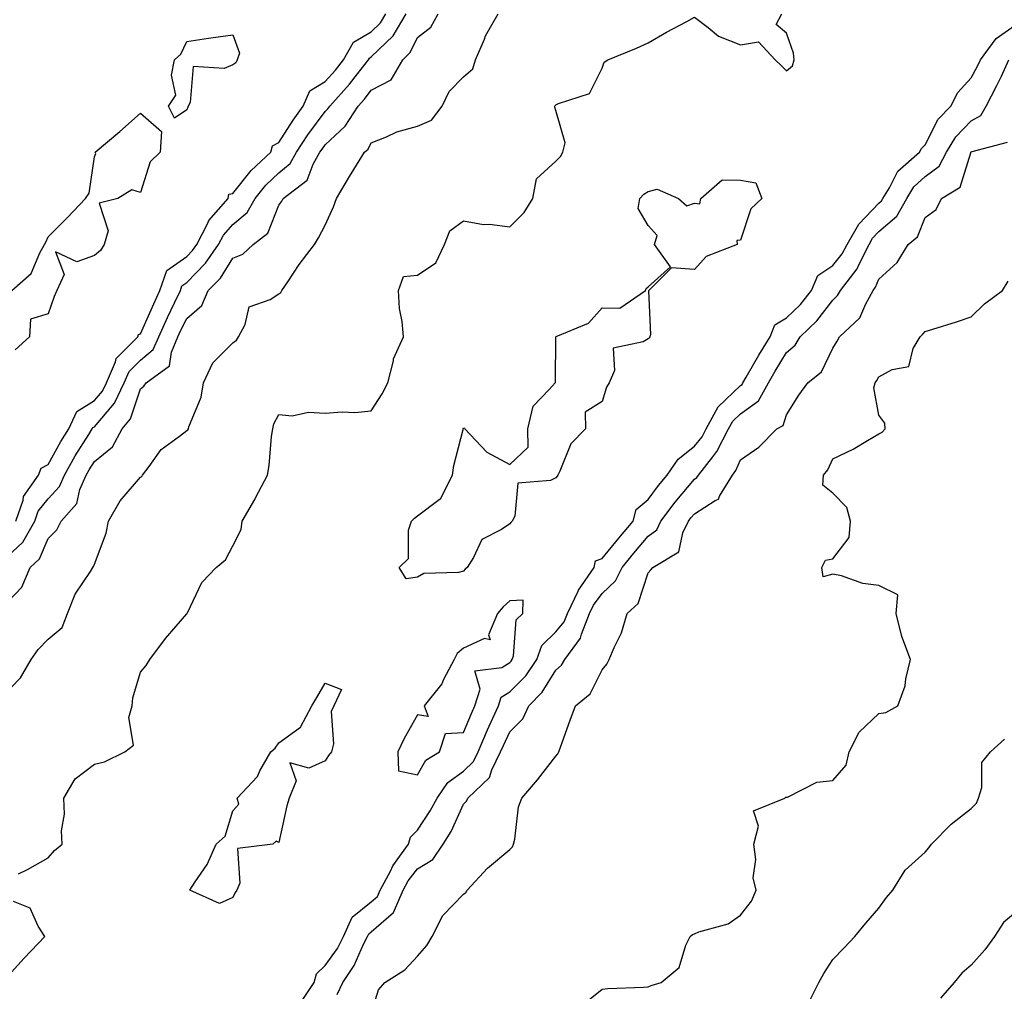
# Model space of a CAD drawing. Units: inches. Extents: x 1031843 to 1034483, y 7329578 to 7332218.
# Drawn here: x 1033392 to 1033605, y 7331290 to 7331501 of the extents above; entities that cross this region are included whole.
import ezdxf

# ---------------------------------------------------------------- set-up
doc = ezdxf.new("R2010")
doc.units = ezdxf.units.IN
doc.header["$MEASUREMENT"] = 0
doc.layers.add('Contour_10317329', color=7, linetype='Continuous', true_color=0x358cc5)

msp = doc.modelspace()

# ---------------------------------------------------------------- linework, layer by layer
at = {"layer": 'Contour_10317329'}
for points in [[(1033388.05, 7331353.86, 3191), (1033392.03, 7331357.94, 3191), (1033394.34, 7331361.92, 3191), (1033395.88, 7331364.08, 3191), (1033398.05, 7331366.37, 3191), (1033401.06, 7331368.91, 3191), (1033402.21, 7331371.92, 3191), (1033403.85, 7331376.11, 3191), (1033407.19, 7331381.06, 3191), (1033407.7, 7331381.92, 3191), (1033407.87, 7331382.1, 3191), (1033408.05, 7331382.58, 3191), (1033410.63, 7331389.34, 3191), (1033411.1, 7331391.92, 3191), (1033413.6, 7331396.37, 3191), (1033418.05, 7331401.47, 3191), (1033418.34, 7331401.62, 3191), (1033418.48, 7331401.92, 3191), (1033419.91, 7331403.77, 3191), (1033422.5, 7331407.47, 3191), (1033426.49, 7331410.35, 3191), (1033428.05, 7331411.58, 3191), (1033428.28, 7331411.7, 3191), (1033428.42, 7331411.92, 3191), (1033428.54, 7331412.42, 3191), (1033431.17, 7331418.8, 3191), (1033431.66, 7331421.92, 3191), (1033433.71, 7331426.25, 3191), (1033438.05, 7331430.62, 3191), (1033438.81, 7331431.16, 3191), (1033439.26, 7331431.92, 3191), (1033440.69, 7331434.56, 3191), (1033441.59, 7331438.38, 3191), (1033446.16, 7331440.02, 3191), (1033448.05, 7331441.22, 3191), (1033448.46, 7331441.51, 3191), (1033448.66, 7331441.92, 3191), (1033449.96, 7331443.84, 3191), (1033452.42, 7331447.55, 3191), (1033455.76, 7331451.92, 3191), (1033456.64, 7331453.33, 3191), (1033458.05, 7331456.12, 3191), (1033459.87, 7331460.1, 3191), (1033460.53, 7331461.92, 3191), (1033463.34, 7331466.63, 3191), (1033464.26, 7331468.14, 3191), (1033466.57, 7331471.92, 3191), (1033467.35, 7331472.61, 3191), (1033468.05, 7331473.93, 3191), (1033471.37, 7331475.24, 3191), (1033473.6, 7331476.37, 3191), (1033478.05, 7331477.58, 3191), (1033481.08, 7331478.88, 3191), (1033483.4, 7331481.92, 3191), (1033484.89, 7331485.09, 3191), (1033488.05, 7331488.26, 3191), (1033490.02, 7331489.96, 3191), (1033490.61, 7331491.92, 3191), (1033492.56, 7331496.43, 3191), (1033492.82, 7331497.15, 3191), (1033495.57, 7331501.92, 3191)], [(1033388.05, 7331373.16, 3192), (1033392.33, 7331377.63, 3192), (1033394.14, 7331381.92, 3192), (1033396.19, 7331383.78, 3192), (1033398.05, 7331388.19, 3192), (1033399.91, 7331390.06, 3192), (1033400.86, 7331391.92, 3192), (1033404.24, 7331395.73, 3192), (1033404.92, 7331398.79, 3192), (1033406.25, 7331401.92, 3192), (1033406.9, 7331403.07, 3192), (1033408.05, 7331404.88, 3192), (1033411.94, 7331408.03, 3192), (1033414.07, 7331411.92, 3192), (1033415.86, 7331414.11, 3192), (1033418.05, 7331420.59, 3192), (1033418.79, 7331421.18, 3192), (1033419.28, 7331421.92, 3192), (1033424.34, 7331425.63, 3192), (1033424.73, 7331428.6, 3192), (1033426.16, 7331431.92, 3192), (1033426.74, 7331433.23, 3192), (1033428.05, 7331435.88, 3192), (1033431.31, 7331438.66, 3192), (1033432.68, 7331441.92, 3192), (1033435.34, 7331444.64, 3192), (1033438.05, 7331448.93, 3192), (1033440.18, 7331449.8, 3192), (1033442.42, 7331451.92, 3192), (1033445.61, 7331454.36, 3192), (1033448.05, 7331460.42, 3192), (1033448.66, 7331461.32, 3192), (1033448.97, 7331461.92, 3192), (1033454.12, 7331465.85, 3192), (1033455.47, 7331469.34, 3192), (1033456.92, 7331471.92, 3192), (1033457.37, 7331472.6, 3192), (1033458.05, 7331473.53, 3192), (1033462.42, 7331477.54, 3192), (1033465.2, 7331481.92, 3192), (1033466.55, 7331483.42, 3192), (1033468.05, 7331485.37, 3192), (1033472.35, 7331487.62, 3192), (1033474.85, 7331491.92, 3192), (1033476.47, 7331493.5, 3192), (1033478.05, 7331496.8, 3192), (1033480.92, 7331499.05, 3192), (1033482.56, 7331501.92, 3192)], [(1033388.05, 7331383.17, 3193), (1033392.58, 7331387.38, 3193), (1033395.14, 7331391.92, 3193), (1033395.88, 7331394.09, 3193), (1033398.05, 7331396.8, 3193), (1033400.51, 7331399.46, 3193), (1033401.55, 7331401.92, 3193), (1033403.91, 7331406.07, 3193), (1033406.86, 7331410.73, 3193), (1033407.6, 7331411.92, 3193), (1033407.74, 7331412.23, 3193), (1033408.05, 7331412.42, 3193), (1033412.44, 7331417.52, 3193), (1033414.53, 7331421.92, 3193), (1033415.59, 7331424.39, 3193), (1033418.05, 7331426.84, 3193), (1033420.8, 7331429.17, 3193), (1033421.98, 7331431.92, 3193), (1033423.87, 7331436.11, 3193), (1033425.43, 7331439.3, 3193), (1033426.68, 7331441.92, 3193), (1033427.01, 7331442.95, 3193), (1033428.05, 7331443.67, 3193), (1033432.13, 7331447.84, 3193), (1033434.94, 7331451.92, 3193), (1033436, 7331453.97, 3193), (1033438.05, 7331456.22, 3193), (1033441.14, 7331458.82, 3193), (1033442.91, 7331461.92, 3193), (1033445.22, 7331464.75, 3193), (1033448.05, 7331467.42, 3193), (1033450.49, 7331469.47, 3193), (1033451.86, 7331471.92, 3193), (1033454.3, 7331475.67, 3193), (1033458.05, 7331480.75, 3193), (1033458.66, 7331481.31, 3193), (1033459.05, 7331481.92, 3193), (1033463.3, 7331486.66, 3193), (1033465.06, 7331488.93, 3193), (1033467.41, 7331491.92, 3193), (1033467.64, 7331492.33, 3193), (1033468.05, 7331492.57, 3193), (1033472.78, 7331497.18, 3193), (1033475.59, 7331501.92, 3193)], [(1033391.04, 7331391.92, 3194), (1033392.62, 7331396.49, 3194), (1033392.72, 7331397.26, 3194), (1033395.94, 7331401.92, 3194), (1033396.53, 7331403.44, 3194), (1033398.05, 7331404.19, 3194), (1033400.8, 7331409.18, 3194), (1033402.48, 7331411.92, 3194), (1033404.24, 7331415.73, 3194), (1033408.05, 7331418.08, 3194), (1033409.83, 7331420.14, 3194), (1033410.67, 7331421.92, 3194), (1033412.6, 7331426.47, 3194), (1033412.74, 7331427.23, 3194), (1033417.48, 7331431.92, 3194), (1033417.6, 7331432.37, 3194), (1033418.05, 7331432.53, 3194), (1033420.9, 7331439.07, 3194), (1033422.25, 7331441.92, 3194), (1033423.71, 7331446.25, 3194), (1033428.05, 7331449.34, 3194), (1033429.32, 7331450.64, 3194), (1033430.22, 7331451.92, 3194), (1033432.54, 7331456.42, 3194), (1033432.84, 7331457.14, 3194), (1033437.03, 7331461.92, 3194), (1033437.17, 7331462.79, 3194), (1033438.05, 7331462.94, 3194), (1033442.03, 7331467.94, 3194), (1033446.27, 7331471.92, 3194), (1033446.66, 7331473.3, 3194), (1033448.05, 7331474.01, 3194), (1033451.1, 7331478.88, 3194), (1033453.3, 7331481.92, 3194), (1033454.73, 7331485.23, 3194), (1033458.05, 7331487.23, 3194), (1033460.28, 7331489.69, 3194), (1033462.03, 7331491.92, 3194), (1033464.18, 7331495.79, 3194), (1033468.05, 7331498.02, 3194), (1033470.02, 7331499.95, 3194), (1033471.19, 7331501.92, 3194)], [(1033391.59, 7331315.46, 3190), (1033393.56, 7331316.42, 3190), (1033398.05, 7331318.97, 3190), (1033399.44, 7331320.54, 3190), (1033401.1, 7331321.92, 3190), (1033400.92, 7331324.8, 3190), (1033401.59, 7331328.39, 3190), (1033401.45, 7331331.92, 3190), (1033403.91, 7331336.05, 3190), (1033408.05, 7331339.28, 3190), (1033410.24, 7331339.74, 3190), (1033414.65, 7331341.92, 3190), (1033416.55, 7331343.41, 3190), (1033415.49, 7331349.36, 3190), (1033416.21, 7331351.92, 3190), (1033416.35, 7331353.62, 3190), (1033418.05, 7331359.17, 3190), (1033419.3, 7331360.66, 3190), (1033420.08, 7331361.92, 3190), (1033423.46, 7331366.51, 3190), (1033428.05, 7331371.84, 3190), (1033428.09, 7331371.88, 3190), (1033428.11, 7331371.92, 3190), (1033428.19, 7331372.06, 3190), (1033431.35, 7331378.63, 3190), (1033434.42, 7331381.92, 3190), (1033436.45, 7331383.52, 3190), (1033438.05, 7331386.57, 3190), (1033439.85, 7331390.12, 3190), (1033440.06, 7331391.92, 3190), (1033442.78, 7331396.65, 3190), (1033442.97, 7331396.99, 3190), (1033445.55, 7331401.92, 3190), (1033445.94, 7331404.02, 3190), (1033446.45, 7331410.31, 3190), (1033446.7, 7331411.92, 3190), (1033446.92, 7331413.05, 3190), (1033448.05, 7331415.04, 3190), (1033450.9, 7331414.78, 3190), (1033454.44, 7331415.53, 3190), (1033458.05, 7331415.35, 3190), (1033461.74, 7331415.61, 3190), (1033464.46, 7331415.52, 3190), (1033468.05, 7331415.85, 3190), (1033470.43, 7331419.53, 3190), (1033471.64, 7331421.92, 3190), (1033472.85, 7331426.72, 3190), (1033472.87, 7331427.1, 3190), (1033475.02, 7331431.92, 3190), (1033474.73, 7331435.23, 3190), (1033474.16, 7331438.03, 3190), (1033473.91, 7331441.92, 3190), (1033475, 7331444.96, 3190), (1033478.05, 7331445.26, 3190), (1033482, 7331447.96, 3190), (1033483.89, 7331451.92, 3190), (1033485.08, 7331454.89, 3190), (1033488.05, 7331457.07, 3190), (1033492.37, 7331456.23, 3190), (1033493.67, 7331456.29, 3190), (1033498.05, 7331455.72, 3190), (1033501.14, 7331458.84, 3190), (1033503.03, 7331461.92, 3190), (1033503.83, 7331466.13, 3190), (1033508.05, 7331470, 3190), (1033509.01, 7331470.97, 3190), (1033509.53, 7331471.92, 3190), (1033510.06, 7331473.94, 3190), (1033508.05, 7331480.94, 3190), (1033507.8, 7331481.67, 3190), (1033507.84, 7331481.92, 3190), (1033507.89, 7331482.08, 3190), (1033508.05, 7331482.16, 3190), (1033508.6, 7331482.47, 3190), (1033515.35, 7331484.62, 3190), (1033518.05, 7331490.17, 3190), (1033518.52, 7331491.46, 3190), (1033519.28, 7331491.92, 3190), (1033525.49, 7331494.48, 3190), (1033528.05, 7331495.61, 3190), (1033532.01, 7331497.96, 3190), (1033536.41, 7331500.28, 3190), (1033538.05, 7331501.18, 3190), (1033541.04, 7331498.93, 3190), (1033543.25, 7331497.11, 3190), (1033548.05, 7331495.22, 3190), (1033551.96, 7331495.82, 3190), (1033555.57, 7331491.92, 3190), (1033556.88, 7331490.74, 3190), (1033558.05, 7331489.59, 3190), (1033559.32, 7331490.66, 3190), (1033559.69, 7331491.92, 3190), (1033559.55, 7331493.42, 3190), (1033558.05, 7331497.72, 3190), (1033555.75, 7331499.63, 3190), (1033557, 7331501.92, 3190)], [(1033452.62, 7331287.34, 3189), (1033455.69, 7331291.92, 3189), (1033456.19, 7331293.78, 3189), (1033458.05, 7331295.63, 3189), (1033460.69, 7331299.28, 3189), (1033462.03, 7331301.92, 3189), (1033463.87, 7331306.1, 3189), (1033468.05, 7331309.39, 3189), (1033469.42, 7331310.56, 3189), (1033469.98, 7331311.92, 3189), (1033472.19, 7331316.06, 3189), (1033472.74, 7331317.24, 3189), (1033476.12, 7331321.92, 3189), (1033476.57, 7331323.4, 3189), (1033478.05, 7331324.92, 3189), (1033480.84, 7331329.12, 3189), (1033482.29, 7331331.92, 3189), (1033484.65, 7331335.31, 3189), (1033488.05, 7331337.76, 3189), (1033490.16, 7331339.81, 3189), (1033491.19, 7331341.92, 3189), (1033493.26, 7331346.71, 3189), (1033493.62, 7331347.49, 3189), (1033495.63, 7331351.92, 3189), (1033496.21, 7331353.76, 3189), (1033498.05, 7331354.94, 3189), (1033501.53, 7331358.44, 3189), (1033503.89, 7331361.92, 3189), (1033505.02, 7331364.96, 3189), (1033508.05, 7331367.95, 3189), (1033509.83, 7331370.14, 3189), (1033510.53, 7331371.92, 3189), (1033512.89, 7331376.76, 3189), (1033512.97, 7331376.99, 3189), (1033516.31, 7331381.92, 3189), (1033516.64, 7331383.34, 3189), (1033518.05, 7331383.83, 3189), (1033521.7, 7331388.27, 3189), (1033524.77, 7331391.92, 3189), (1033525.47, 7331394.5, 3189), (1033528.05, 7331396.64, 3189), (1033530.28, 7331399.7, 3189), (1033532.13, 7331401.92, 3189), (1033534.57, 7331405.4, 3189), (1033538.05, 7331408.19, 3189), (1033539.73, 7331410.24, 3189), (1033540.59, 7331411.92, 3189), (1033543.23, 7331416.73, 3189), (1033548.05, 7331421.34, 3189), (1033548.38, 7331421.59, 3189), (1033548.58, 7331421.92, 3189), (1033549.3, 7331423.17, 3189), (1033552.03, 7331427.93, 3189), (1033554.44, 7331431.92, 3189), (1033555.47, 7331434.51, 3189), (1033558.05, 7331436.03, 3189), (1033561.06, 7331438.91, 3189), (1033563.46, 7331441.92, 3189), (1033564.77, 7331445.2, 3189), (1033568.05, 7331447.34, 3189), (1033570.1, 7331449.87, 3189), (1033571.14, 7331451.92, 3189), (1033573.67, 7331456.3, 3189), (1033578.05, 7331460.89, 3189), (1033578.6, 7331461.37, 3189), (1033578.91, 7331461.92, 3189), (1033580.32, 7331464.18, 3189), (1033582.15, 7331467.82, 3189), (1033586.84, 7331471.92, 3189), (1033587.27, 7331472.69, 3189), (1033588.05, 7331473.55, 3189), (1033590.86, 7331479.1, 3189), (1033593.62, 7331481.92, 3189), (1033595.12, 7331484.85, 3189), (1033598.05, 7331488.05, 3189), (1033599.42, 7331490.55, 3189), (1033600.06, 7331491.92, 3189), (1033603.42, 7331496.55, 3189), (1033608.05, 7331499.85, 3189)], [(1033460.67, 7331289.31, 3188), (1033461.86, 7331291.92, 3188), (1033464.36, 7331295.61, 3188), (1033466.39, 7331300.26, 3188), (1033467.23, 7331301.92, 3188), (1033467.48, 7331302.49, 3188), (1033468.05, 7331302.94, 3188), (1033472.87, 7331307.09, 3188), (1033474.94, 7331311.92, 3188), (1033476.02, 7331313.95, 3188), (1033478.05, 7331316.6, 3188), (1033481.37, 7331318.6, 3188), (1033483.62, 7331321.92, 3188), (1033485.32, 7331324.64, 3188), (1033488.05, 7331330.58, 3188), (1033488.71, 7331331.26, 3188), (1033488.97, 7331331.92, 3188), (1033493.64, 7331336.34, 3188), (1033494.14, 7331338.01, 3188), (1033496.06, 7331341.92, 3188), (1033496.66, 7331343.31, 3188), (1033498.05, 7331346.3, 3188), (1033500.88, 7331349.08, 3188), (1033502.15, 7331351.92, 3188), (1033505.1, 7331354.87, 3188), (1033508.05, 7331359.66, 3188), (1033509.26, 7331360.72, 3188), (1033510, 7331361.92, 3188), (1033513.4, 7331366.58, 3188), (1033513.58, 7331367.45, 3188), (1033515.35, 7331371.92, 3188), (1033516.23, 7331373.74, 3188), (1033518.05, 7331376.24, 3188), (1033520.96, 7331379.02, 3188), (1033522.42, 7331381.92, 3188), (1033524.96, 7331385.01, 3188), (1033528.05, 7331388.67, 3188), (1033529.89, 7331390.07, 3188), (1033530.78, 7331391.92, 3188), (1033533.87, 7331396.09, 3188), (1033538.05, 7331401.02, 3188), (1033538.6, 7331401.37, 3188), (1033538.93, 7331401.92, 3188), (1033542.03, 7331405.9, 3188), (1033542.95, 7331407.02, 3188), (1033545.47, 7331411.92, 3188), (1033546.39, 7331413.59, 3188), (1033548.05, 7331415.19, 3188), (1033551.92, 7331418.05, 3188), (1033554.09, 7331421.92, 3188), (1033555.55, 7331424.42, 3188), (1033558.05, 7331428.53, 3188), (1033559.87, 7331430.1, 3188), (1033560.96, 7331431.92, 3188), (1033564.61, 7331435.36, 3188), (1033568.05, 7331439.87, 3188), (1033569.1, 7331440.87, 3188), (1033569.69, 7331441.92, 3188), (1033573.3, 7331446.67, 3188), (1033573.66, 7331447.52, 3188), (1033575.9, 7331451.92, 3188), (1033576.68, 7331453.29, 3188), (1033578.05, 7331454.72, 3188), (1033581.92, 7331458.06, 3188), (1033584.07, 7331461.92, 3188), (1033585.59, 7331464.39, 3188), (1033588.05, 7331466.62, 3188), (1033591.06, 7331468.91, 3188), (1033592.68, 7331471.92, 3188), (1033594.71, 7331475.27, 3188), (1033598.05, 7331478.7, 3188), (1033600.1, 7331479.87, 3188), (1033601.31, 7331481.92, 3188), (1033603.62, 7331486.35, 3188), (1033604.57, 7331488.43, 3188), (1033606.21, 7331491.92, 3188)], [(1033390.14, 7331441.92, 3194), (1033394.36, 7331445.61, 3194), (1033396.21, 7331450.09, 3194), (1033397.25, 7331451.92, 3194), (1033397.56, 7331452.4, 3194), (1033398.05, 7331453.56, 3194), (1033402.23, 7331457.74, 3194), (1033406.12, 7331461.92, 3194), (1033406.92, 7331463.05, 3194), (1033408.05, 7331470.94, 3194), (1033408.36, 7331471.61, 3194), (1033408.21, 7331471.92, 3194), (1033413.54, 7331476.43, 3194), (1033418.05, 7331480.37, 3194), (1033422.56, 7331476.43, 3194), (1033422.27, 7331471.92, 3194), (1033420.14, 7331469.82, 3194), (1033418.05, 7331463.19, 3194), (1033416.19, 7331463.78, 3194), (1033413.13, 7331461.92, 3194), (1033409.09, 7331460.89, 3194), (1033411, 7331454.87, 3194), (1033410.14, 7331451.92, 3194), (1033409.38, 7331450.58, 3194), (1033408.05, 7331449.5, 3194), (1033404.26, 7331448.12, 3194), (1033399.63, 7331450.34, 3194), (1033401.53, 7331445.39, 3194), (1033399.91, 7331441.92, 3194), (1033399.3, 7331440.67, 3194), (1033398.05, 7331436.87, 3194), (1033394.22, 7331435.74, 3194), (1033394.01, 7331431.92, 3194), (1033390.88, 7331429.08, 3194)], [(1033468.05, 7331285.19, 3187), (1033469.63, 7331290.34, 3187), (1033470.98, 7331291.92, 3187), (1033475.32, 7331294.64, 3187), (1033478.05, 7331297.63, 3187), (1033480.06, 7331299.91, 3187), (1033481.23, 7331301.92, 3187), (1033483.54, 7331306.44, 3187), (1033488.05, 7331311.08, 3187), (1033488.5, 7331311.46, 3187), (1033488.85, 7331311.92, 3187), (1033493.26, 7331316.71, 3187), (1033498.05, 7331320.75, 3187), (1033498.62, 7331321.36, 3187), (1033498.85, 7331321.92, 3187), (1033499.14, 7331323.01, 3187), (1033499.92, 7331330.04, 3187), (1033500.67, 7331331.92, 3187), (1033504.09, 7331335.88, 3187), (1033508.05, 7331340.96, 3187), (1033508.5, 7331341.48, 3187), (1033508.69, 7331341.92, 3187), (1033509.07, 7331342.94, 3187), (1033511.14, 7331348.82, 3187), (1033512.31, 7331351.92, 3187), (1033515.45, 7331354.52, 3187), (1033518.05, 7331359.73, 3187), (1033519.05, 7331360.93, 3187), (1033519.59, 7331361.92, 3187), (1033520.65, 7331364.53, 3187), (1033522.23, 7331367.74, 3187), (1033523.52, 7331371.92, 3187), (1033525.86, 7331374.11, 3187), (1033528.05, 7331380.77, 3187), (1033528.6, 7331381.37, 3187), (1033529.03, 7331381.92, 3187), (1033534.69, 7331385.28, 3187), (1033535.53, 7331389.4, 3187), (1033536.76, 7331391.92, 3187), (1033537.31, 7331392.66, 3187), (1033538.05, 7331393.54, 3187), (1033542.56, 7331396.42, 3187), (1033543.25, 7331396.72, 3187), (1033543.52, 7331397.38, 3187), (1033546.31, 7331401.92, 3187), (1033547.07, 7331402.9, 3187), (1033548.05, 7331405.26, 3187), (1033552, 7331407.98, 3187), (1033555.94, 7331411.92, 3187), (1033557.27, 7331412.7, 3187), (1033558.05, 7331414.99, 3187), (1033560.71, 7331419.26, 3187), (1033562.64, 7331421.92, 3187), (1033565.63, 7331424.33, 3187), (1033568.05, 7331429.45, 3187), (1033568.99, 7331430.99, 3187), (1033569.53, 7331431.92, 3187), (1033573.93, 7331436.04, 3187), (1033575.2, 7331439.06, 3187), (1033576.78, 7331441.92, 3187), (1033577.33, 7331442.64, 3187), (1033578.05, 7331444.39, 3187), (1033581.98, 7331447.98, 3187), (1033584.38, 7331451.92, 3187), (1033586.41, 7331453.55, 3187), (1033588.05, 7331457.77, 3187), (1033590.45, 7331459.53, 3187), (1033591.62, 7331461.92, 3187), (1033595.61, 7331464.37, 3187), (1033597.93, 7331471.8, 3187), (1033597.99, 7331471.92, 3187), (1033598.01, 7331471.95, 3187), (1033598.05, 7331471.99, 3187), (1033598.23, 7331472.09, 3187), (1033605.88, 7331474.09, 3187)], [(1033513.32, 7331286.64, 3186), (1033518.05, 7331290.48, 3186), (1033519.32, 7331290.65, 3186), (1033527.01, 7331290.88, 3186), (1033528.05, 7331290.99, 3186), (1033528.67, 7331291.3, 3186), (1033530.86, 7331291.92, 3186), (1033534.79, 7331295.19, 3186), (1033536.17, 7331300.04, 3186), (1033537.11, 7331301.92, 3186), (1033537.64, 7331302.34, 3186), (1033538.05, 7331302.5, 3186), (1033539.05, 7331302.92, 3186), (1033545.35, 7331304.62, 3186), (1033548.05, 7331306.53, 3186), (1033550.43, 7331309.54, 3186), (1033551.47, 7331311.92, 3186), (1033550.78, 7331314.65, 3186), (1033551.35, 7331318.62, 3186), (1033550.92, 7331321.92, 3186), (1033551.94, 7331325.81, 3186), (1033550.84, 7331329.12, 3186), (1033557.62, 7331331.92, 3186), (1033557.89, 7331332.08, 3186), (1033558.05, 7331332.09, 3186), (1033558.26, 7331332.13, 3186), (1033564.59, 7331335.38, 3186), (1033568.05, 7331335.71, 3186), (1033570.92, 7331339.05, 3186), (1033571.59, 7331341.92, 3186), (1033573.75, 7331346.22, 3186), (1033578.05, 7331350.25, 3186), (1033579.51, 7331350.46, 3186), (1033582.15, 7331351.92, 3186), (1033583.75, 7331356.22, 3186), (1033583.87, 7331357.74, 3186), (1033584.87, 7331361.92, 3186), (1033583.03, 7331366.9, 3186), (1033583.03, 7331366.94, 3186), (1033581.76, 7331371.92, 3186), (1033582.11, 7331375.99, 3186), (1033578.05, 7331377.96, 3186), (1033574.55, 7331378.41, 3186), (1033569.92, 7331380.05, 3186), (1033568.05, 7331380.41, 3186), (1033565.96, 7331379.84, 3186), (1033565.65, 7331381.92, 3186), (1033566.47, 7331383.51, 3186), (1033568.05, 7331383.74, 3186), (1033571.57, 7331388.4, 3186), (1033571.9, 7331391.92, 3186), (1033571.06, 7331394.93, 3186), (1033568.05, 7331397.98, 3186), (1033565.88, 7331399.75, 3186), (1033566.06, 7331401.92, 3186), (1033566.94, 7331403.03, 3186), (1033568.05, 7331405.42, 3186), (1033572.44, 7331407.54, 3186), (1033575.53, 7331409.41, 3186), (1033578.05, 7331410.84, 3186), (1033578.73, 7331411.25, 3186), (1033579.4, 7331411.92, 3186), (1033579.32, 7331413.18, 3186), (1033578.05, 7331414.95, 3186), (1033576.94, 7331420.81, 3186), (1033577.25, 7331421.92, 3186), (1033577.56, 7331422.42, 3186), (1033578.05, 7331423.25, 3186), (1033580.94, 7331424.8, 3186), (1033584.51, 7331425.46, 3186), (1033585.49, 7331429.36, 3186), (1033587, 7331431.92, 3186), (1033587.52, 7331432.45, 3186), (1033588.05, 7331433.03, 3186), (1033589.71, 7331433.57, 3186), (1033594.85, 7331435.13, 3186), (1033598.05, 7331436.26, 3186), (1033600.9, 7331439.07, 3186), (1033604.83, 7331441.92, 3186), (1033606.04, 7331443.94, 3186)], [(1033562.7, 7331287.28, 3185), (1033565, 7331291.92, 3185), (1033566.1, 7331293.87, 3185), (1033568.05, 7331296.92, 3185), (1033570.53, 7331299.44, 3185), (1033572.84, 7331301.92, 3185), (1033575.18, 7331304.8, 3185), (1033578.05, 7331308.02, 3185), (1033579.65, 7331310.32, 3185), (1033581.04, 7331311.92, 3185), (1033583.71, 7331316.25, 3185), (1033588.05, 7331320.19, 3185), (1033588.87, 7331321.1, 3185), (1033589.4, 7331321.92, 3185), (1033593.69, 7331326.27, 3185), (1033598.05, 7331329.63, 3185), (1033599.2, 7331330.77, 3185), (1033599.63, 7331331.92, 3185), (1033600.35, 7331334.22, 3185), (1033600.35, 7331339.62, 3185), (1033602.19, 7331341.92, 3185), (1033605.28, 7331344.69, 3185)], [(1033388.05, 7331291.96, 3190), (1033392.8, 7331297.17, 3190), (1033397.29, 7331301.92, 3190), (1033395.86, 7331304.11, 3190), (1033394.14, 7331308.01, 3190), (1033390.51, 7331309.46, 3190)], [(1033608.05, 7331307.43, 3185), (1033605.04, 7331304.93, 3185), (1033603.05, 7331301.92, 3185), (1033600.96, 7331299.01, 3185), (1033598.05, 7331295.66, 3185), (1033596.02, 7331293.95, 3185), (1033594.36, 7331291.92, 3185), (1033591.41, 7331288.56, 3185)]]:
    msp.add_polyline3d(points, dxfattribs=at)
for points in [[(1033428.05, 7331481.12, 3194), (1033425.43, 7331479.3, 3194), (1033424.12, 7331481.92, 3194), (1033425.69, 7331484.29, 3194), (1033424.75, 7331488.62, 3194), (1033425.43, 7331491.92, 3194), (1033426.78, 7331493.18, 3194), (1033428.05, 7331495.9, 3194), (1033432.76, 7331496.62, 3194), (1033433.25, 7331496.72, 3194), (1033438.05, 7331497.39, 3194), (1033439.51, 7331493.38, 3194), (1033438.95, 7331491.92, 3194), (1033438.67, 7331491.3, 3194), (1033438.05, 7331490.88, 3194), (1033436.17, 7331490.05, 3194), (1033429.46, 7331490.51, 3194), (1033428.83, 7331482.69, 3194), (1033428.38, 7331481.92, 3194), (1033428.28, 7331481.69, 3194)], [(1033488.05, 7331381.12, 3189), (1033486.94, 7331380.8, 3189), (1033479.4, 7331380.57, 3189), (1033478.05, 7331379.77, 3189), (1033475.61, 7331379.47, 3189), (1033474.12, 7331381.92, 3189), (1033476.14, 7331383.84, 3189), (1033476.14, 7331390.01, 3189), (1033476.78, 7331391.92, 3189), (1033477.39, 7331392.59, 3189), (1033478.05, 7331393.06, 3189), (1033482.74, 7331396.62, 3189), (1033483.13, 7331396.84, 3189), (1033483.17, 7331397.05, 3189), (1033485.61, 7331401.92, 3189), (1033485.96, 7331404.01, 3189), (1033487.93, 7331411.8, 3189), (1033487.95, 7331411.92, 3189), (1033487.97, 7331411.99, 3189), (1033488.05, 7331412.16, 3189), (1033488.23, 7331412.1, 3189), (1033488.28, 7331411.92, 3189), (1033493.05, 7331406.92, 3189), (1033498.05, 7331404.2, 3189), (1033502.01, 7331407.95, 3189), (1033501.94, 7331411.92, 3189), (1033503.11, 7331416.85, 3189), (1033506.59, 7331420.46, 3189), (1033507.91, 7331421.92, 3189), (1033507.97, 7331421.99, 3189), (1033508.03, 7331431.9, 3189), (1033508.03, 7331431.92, 3189), (1033508.05, 7331431.93, 3189), (1033508.09, 7331431.95, 3189), (1033515.12, 7331434.84, 3189), (1033518.05, 7331438.17, 3189), (1033521.88, 7331438.09, 3189), (1033527.48, 7331441.92, 3189), (1033527.62, 7331442.34, 3189), (1033528.05, 7331442.72, 3189), (1033532.87, 7331447.1, 3189), (1033529.4, 7331451.92, 3189), (1033530.02, 7331453.9, 3189), (1033528.05, 7331456, 3189), (1033525.84, 7331459.72, 3189), (1033526.21, 7331461.92, 3189), (1033527.11, 7331462.86, 3189), (1033528.05, 7331463.4, 3189), (1033530.02, 7331463.88, 3189), (1033534.61, 7331461.92, 3189), (1033536.39, 7331460.26, 3189), (1033538.05, 7331460.86, 3189), (1033539.24, 7331460.73, 3189), (1033539.48, 7331461.92, 3189), (1033544.05, 7331465.93, 3189), (1033548.05, 7331465.88, 3189), (1033551.39, 7331465.26, 3189), (1033552.7, 7331461.92, 3189), (1033550.32, 7331459.66, 3189), (1033548.05, 7331452.88, 3189), (1033547.23, 7331452.75, 3189), (1033547.35, 7331451.92, 3189), (1033540.63, 7331449.34, 3189), (1033538.05, 7331446.47, 3189), (1033533.09, 7331446.89, 3189), (1033528.21, 7331441.92, 3189), (1033528.11, 7331441.86, 3189), (1033528.54, 7331432.42, 3189), (1033528.38, 7331431.92, 3189), (1033528.26, 7331431.71, 3189), (1033528.05, 7331431.49, 3189), (1033526.94, 7331430.8, 3189), (1033520.49, 7331429.47, 3189), (1033520.75, 7331424.62, 3189), (1033519.59, 7331421.92, 3189), (1033518.99, 7331420.98, 3189), (1033518.05, 7331417.91, 3189), (1033514.4, 7331415.58, 3189), (1033514.46, 7331411.92, 3189), (1033511.27, 7331408.7, 3189), (1033508.89, 7331402.76, 3189), (1033508.44, 7331401.92, 3189), (1033508.3, 7331401.66, 3189), (1033508.05, 7331401.34, 3189), (1033506.86, 7331400.73, 3189), (1033499.77, 7331400.2, 3189), (1033499.14, 7331393.01, 3189), (1033498.58, 7331391.92, 3189), (1033498.3, 7331391.66, 3189), (1033498.05, 7331391.34, 3189), (1033496.25, 7331390.12, 3189), (1033492.01, 7331387.95, 3189), (1033490.2, 7331384.07, 3189), (1033488.81, 7331381.92, 3189), (1033488.42, 7331381.56, 3189)], [(1033478.05, 7331336.97, 3190), (1033479.87, 7331340.1, 3190), (1033482.85, 7331341.92, 3190), (1033484.1, 7331345.87, 3190), (1033488.05, 7331346.15, 3190), (1033489.75, 7331350.23, 3190), (1033490.51, 7331351.92, 3190), (1033491.66, 7331355.54, 3190), (1033490.47, 7331359.5, 3190), (1033496.33, 7331360.21, 3190), (1033498.05, 7331361.31, 3190), (1033498.34, 7331361.62, 3190), (1033498.56, 7331361.92, 3190), (1033498.85, 7331362.73, 3190), (1033499.44, 7331370.53, 3190), (1033500.86, 7331371.92, 3190), (1033500.94, 7331374.82, 3190), (1033498.05, 7331374.69, 3190), (1033496.6, 7331373.37, 3190), (1033495.37, 7331371.92, 3190), (1033493.46, 7331367.32, 3190), (1033493.79, 7331366.18, 3190), (1033492.6, 7331366.48, 3190), (1033488.05, 7331364.39, 3190), (1033486.68, 7331363.28, 3190), (1033486.04, 7331361.92, 3190), (1033483.71, 7331357.59, 3190), (1033483.3, 7331356.66, 3190), (1033479.48, 7331351.92, 3190), (1033480.35, 7331349.62, 3190), (1033478.05, 7331349.95, 3190), (1033475.16, 7331344.81, 3190), (1033473.77, 7331341.92, 3190), (1033473.97, 7331337.84, 3190)], [(1033438.05, 7331310.33, 3189), (1033435.18, 7331309.04, 3189), (1033428.73, 7331311.92, 3189), (1033429.87, 7331313.74, 3189), (1033432.46, 7331317.5, 3189), (1033434.46, 7331321.92, 3189), (1033436.35, 7331323.62, 3189), (1033438.05, 7331329.13, 3189), (1033439.38, 7331330.58, 3189), (1033438.99, 7331331.92, 3189), (1033443.36, 7331336.61, 3189), (1033443.91, 7331337.79, 3189), (1033446.31, 7331341.92, 3189), (1033447.25, 7331342.72, 3189), (1033448.05, 7331343.9, 3189), (1033452.68, 7331347.29, 3189), (1033455.16, 7331351.92, 3189), (1033456.25, 7331353.73, 3189), (1033458.05, 7331356.83, 3189), (1033461.57, 7331355.45, 3189), (1033459.92, 7331351.92, 3189), (1033459.32, 7331350.66, 3189), (1033459.83, 7331343.69, 3189), (1033459.44, 7331341.92, 3189), (1033458.81, 7331341.16, 3189), (1033458.05, 7331340.01, 3189), (1033454.51, 7331338.39, 3189), (1033450.41, 7331339.56, 3189), (1033451.76, 7331335.64, 3189), (1033450.26, 7331331.92, 3189), (1033449.77, 7331330.2, 3189), (1033448.05, 7331322.31, 3189), (1033447.42, 7331322.55, 3189), (1033446.74, 7331321.92, 3189), (1033439.03, 7331320.95, 3189), (1033439.59, 7331313.46, 3189), (1033438.93, 7331311.92, 3189), (1033438.52, 7331311.46, 3189)]]:
    msp.add_polyline3d(points, close=True, dxfattribs=at)

doc.saveas('drawing.dxf')
